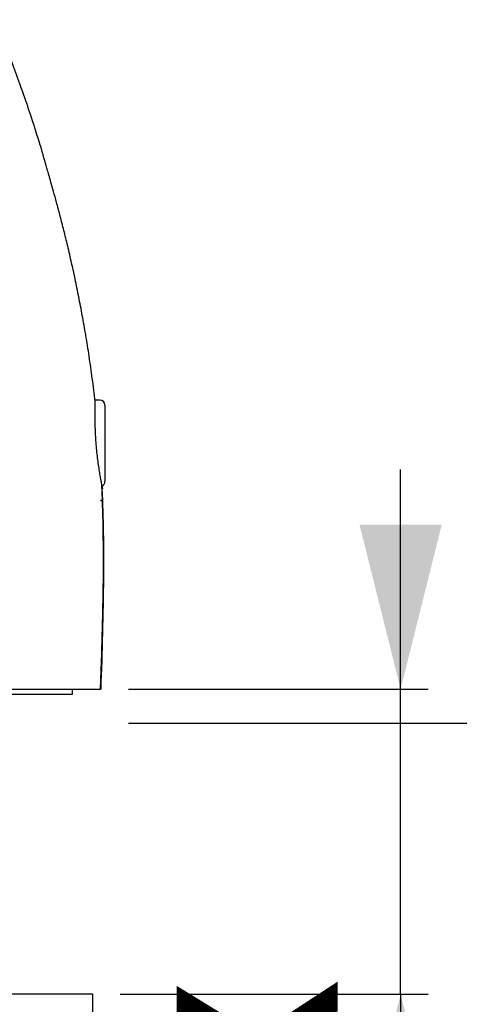
# Model space of a CAD drawing. Extents: x -16 to 230, y -26 to 300.
# Drawn here: x 190 to 206, y 135 to 171 of the extents above; entities that cross this region are included whole.
import ezdxf

# ---------------------------------------------------------------- set-up
doc = ezdxf.new("R2010")
doc.units = 0
doc.header["$PDSIZE"] = -1
doc.linetypes.add('SLD-CONTINUE', pattern=[0])
doc.layers.get('0').update_dxf_attribs({"linetype": 'CONTINUOUS'})
doc.layers.add('3', color=7, linetype='SLD-CONTINUE')
doc.styles.add('SLDTEXTSTYLE0', font='TXT', dxfattribs={"width": 0.605})
doc.dimstyles.new('SLDDIMSTYLE1', dxfattribs={"dimtxt": 7.704956, "dimasz": 6, "dimexe": 0, "dimexo": 0.0625, "dimgap": 1.926239, "dimtad": 1, "dimdec": 0, "dimlfac": 2.7, "dimrnd": 1e-09, "dimzin": 12, "dimtxsty": 'SLDTEXTSTYLE0', "dimsah": 1, "dimcen": 0.09, "dimazin": 3, "dimtfac": 1, "dimtofl": 0, "dimtmove": 0, "dimatfit": 3, "dimtolj": 1, "dimtzin": 12})
doc.dimstyles.new('SLDDIMSTYLE2', dxfattribs={"dimtxt": 7.704956, "dimasz": 6, "dimexe": 0, "dimexo": 0.0625, "dimgap": 1.926239, "dimtad": 1, "dimlfac": 2.7, "dimrnd": 1e-09, "dimzin": 12, "dimtxsty": 'SLDTEXTSTYLE0', "dimsah": 1, "dimcen": 0.09, "dimazin": 3, "dimtfac": 1, "dimtmove": 0, "dimatfit": 3, "dimtolj": 1, "dimtzin": 12})

# ---------------------------------------------------------------- blocks, each defined once
blk = doc.blocks.new('_D_2')
at = {"color": 7, "linetype": 'SLD-CONTINUE'}
for p, q in [((193.581, 145.339), (229.492, 145.339)), ((228.492, 145.339), (228.492, 2.861)), ((190.796, 2.861), (229.492, 2.861))]:
    blk.add_line(p, q, dxfattribs=at)
for points in [[(228.492, 145.339), (226.992, 139.339), (229.992, 139.339)], [(228.492, 2.861), (229.992, 8.861), (226.992, 8.861)]]:
    blk.add_solid(points, dxfattribs=at)
at = {"color": 7, "linetype": 'SLD-CONTINUE', "insert": (218.26, 61.753, -0.164), "char_height": 7.9375, "attachment_point": 1, "rotation": 90, "style": 'SLDTEXTSTYLE0'}
blk.add_mtext('430', dxfattribs=at)
blk = doc.blocks.new('_D_3')
at = {"color": 7, "linetype": 'SLD-CONTINUE'}
for p, q in [((203.507, 146.579), (203.507, 154.579)), ((193.581, 146.579), (204.507, 146.579)), ((203.507, 135.468), (203.507, 146.579)), ((193.278, 135.468), (204.507, 135.468)), ((203.507, 135.468), (203.507, 92.78))]:
    blk.add_line(p, q, dxfattribs=at)
for points in [[(203.507, 146.579), (205.007, 152.579), (202.007, 152.579)], [(203.507, 135.468), (202.007, 129.468), (205.007, 129.468)]]:
    blk.add_solid(points, dxfattribs=at)
at = {"color": 7, "linetype": 'SLD-CONTINUE', "char_height": 7.9375, "attachment_point": 1, "rotation": 90, "style": 'SLDTEXTSTYLE0'}
for s, insert in [('max', (193.275, 114.572, -0.164)), ('30', (193.275, 92.78, -0.164))]:
    blk.add_mtext(s, dxfattribs=dict(at, insert=insert))

msp = doc.modelspace()

# ---------------------------------------------------------------- linework, layer by layer
at = {"color": 7, "linetype": 'SLD-CONTINUE'}
for p, q in [((192.5372, 157.1158), (192.3579, 157.1158)), ((192.7224, 156.9306), (192.7224, 154.1528)), ((176.7223, 146.3936), (191.5371, 146.3936)), ((186.6061, 146.5788), (192.5592, 146.5788)), ((191.5371, 146.3936), (191.5371, 146.5788)), ((192.5813, 146.5788), (192.5599, 146.5788)), ((192.2778, 135.4677), (175.9815, 135.4677)), ((192.2778, 134.7269), (192.2778, 135.4677))]:
    msp.add_line(p, q, dxfattribs=at)
for centre, start, end in [((192.5372, 156.9306), 0.00152, 89.99848), ((192.5372, 154.1528), 292.60089, 0.00531)]:
    msp.add_arc(centre, 0.1852, start, end, dxfattribs=at)
for points, knots in [([(190.3593, 166.4057), (190.2547, 166.7419), (189.9798, 167.6263), (189.4789, 169.0395), (188.8638, 170.6444), (188.2018, 172.2279), (187.4997, 173.792), (186.7603, 175.3382), (185.9881, 176.8684), (185.2414, 178.2745), (184.527, 179.5591), (183.852, 180.7254), (183.1505, 181.8757), (182.4108, 183.0112), (181.6246, 184.125), (180.7906, 185.2144), (179.9142, 186.2715), (178.996, 187.2946), (178.0447, 188.2774), (177.0642, 189.2201), (176.0584, 190.1229), (175.0242, 190.9911), (173.8971, 191.8781), (172.6748, 192.7792), (171.356, 193.6911), (170.0145, 194.5688), (168.6527, 195.4143), (167.2719, 196.2279), (166.3337, 196.7389), (165.8647, 196.9944)], [0, 0, 0, 0, 0.0261852, 0.0688665, 0.1114663, 0.1539918, 0.1964778, 0.2389523, 0.281435, 0.3239324, 0.3573329, 0.3907392, 0.4241363, 0.4575169, 0.491499, 0.5254938, 0.5595189, 0.5935891, 0.6276967, 0.6612115, 0.6947181, 0.728188, 0.7616089, 0.8013595, 0.841096, 0.8808303, 0.9205615, 0.9602851, 1, 1, 1, 1]), ([(192.3645, 157.0626), (192.3311, 157.3419), (192.2654, 157.8924), (192.1501, 158.6977), (192.0279, 159.4652), (191.9005, 160.1889), (191.7705, 160.8689), (191.6344, 161.5314), (191.4936, 162.1723), (191.3501, 162.7874), (191.2124, 163.3472), (191.0825, 163.852), (190.9622, 164.3021), (190.8529, 164.6978), (190.7589, 165.0285), (190.6806, 165.2985), (190.617, 165.5143), (190.5615, 165.6998), (190.5144, 165.8655), (190.4727, 166.0184), (190.4352, 166.1591), (190.401, 166.2878), (190.3768, 166.369), (190.3653, 166.4076)], [0, 0, 0, 0, 0.08817083, 0.17380132, 0.25501289, 0.33179783, 0.40414773, 0.47205516, 0.54381878, 0.60982665, 0.6700679, 0.72453676, 0.7732264, 0.816132, 0.85324971, 0.88097721, 0.90427027, 0.92377445, 0.94169931, 0.95825028, 0.9734584, 0.98736001, 1, 1, 1, 1]), ([(192.6073, 154.0233), (192.6044, 154.0401), (192.5931, 154.1075), (192.5702, 154.2362), (192.5388, 154.4218), (192.5047, 154.6385), (192.47, 154.8842), (192.4378, 155.148), (192.41, 155.4263), (192.3884, 155.7048), (192.3732, 155.9805), (192.3643, 156.2398), (192.3604, 156.4812), (192.3604, 156.6939), (192.3619, 156.8761), (192.364, 156.9948), (192.3639, 157.0533), (192.3639, 157.0626)], [0, 0, 0, 0, 0.0167506, 0.0670742, 0.1283615, 0.2016372, 0.2825206, 0.3719894, 0.4626567, 0.5571327, 0.6462409, 0.7338017, 0.8118974, 0.8834195, 0.9425938, 0.9908603, 1, 1, 1, 1]), ([(192.5599, 146.5787), (192.571, 146.8853), (192.5969, 147.6053), (192.631, 148.7244), (192.6575, 149.9218), (192.6695, 151.076), (192.664, 152.1806), (192.645, 153.1585), (192.6179, 153.7656), (192.6064, 154.0233)], [0, 0, 0, 0, 0.12358781, 0.29023287, 0.45105368, 0.60604028, 0.75520667, 0.89607885, 1, 1, 1, 1]), ([(192.6137, 153.9845), (192.6158, 153.9698), (192.6206, 153.9369), (192.6308, 153.8999), (192.6261, 153.8784), (192.6254, 153.8751)], [0, 0, 0, 0, 0.40434928, 0.90852182, 1, 1, 1, 1]), ([(192.5813, 146.5788), (192.604, 147.2604), (192.6494, 148.623), (192.6833, 150.5209), (192.6816, 152.272), (192.6441, 153.3408), (192.6254, 153.8751)], [0, 0, 0, 0, 0.2803274, 0.560409, 0.7802639, 1, 1, 1, 1])]:
    msp.add_open_spline(points, degree=3, knots=knots, dxfattribs=at)
at = {"layer": '3'}
msp.add_point((192.5814, 153.4517), dxfattribs=at)

# ---------------------------------------------------------------- dimensions: what is measured, and where the dimension line sits
at = {"color": 7, "linetype": 'SLD-CONTINUE'}
for base, p1, p2, text, dimstyle, picture, middle in [((203.5074, 146.5788), (192.2778, 135.4677), (192.5813, 146.5788), '<> max', 'SLDDIMSTYLE2', '_D_3', (203.5074, 113.653)), ((228.492, 2.8606), (192.5813, 145.3392), (189.7964, 2.8606), '430', 'SLDDIMSTYLE1', '_D_2', (228.492, 74.0999))]:
    dim = msp.add_linear_dim(base=base, p1=p1, p2=p2, angle=90, text=text, dimstyle=dimstyle, dxfattribs=at)
    dim.commit()
    dim.dimension.update_dxf_attribs({"geometry": picture, "text_midpoint": middle, "dimtype": 160})

doc.saveas('drawing.dxf')
